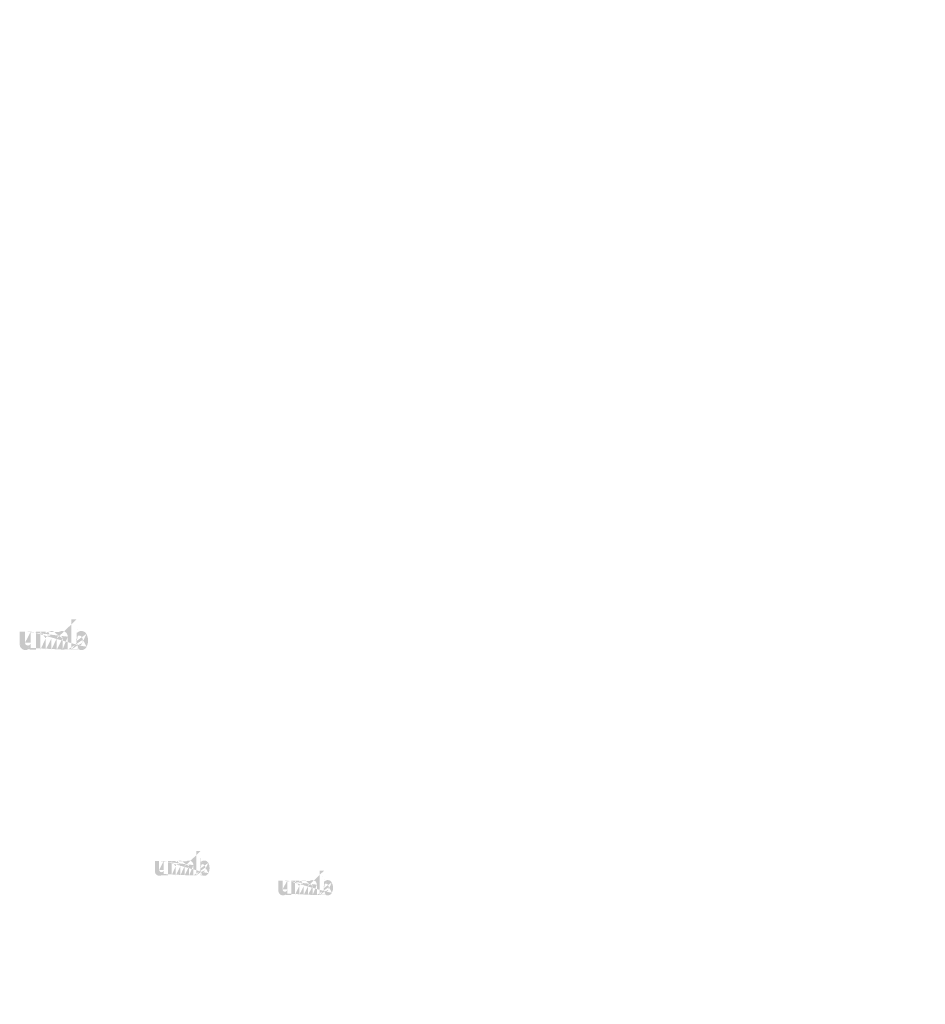
# Model space of a CAD drawing. Extents: x -186 to 5042, y 37 to 1799.
# Drawn here: x 2274 to 2423, y 1033 to 1195 of the extents above; entities that cross this region are included whole.
import ezdxf

# ---------------------------------------------------------------- set-up
doc = ezdxf.new("R2010")
doc.units = 0
doc.layers.get('0').update_dxf_attribs({"linetype": 'CONTINUOUS'})
doc.styles.get("Standard").update_dxf_attribs({"font": 'ARIAL.TTF', "height": 3})

msp = doc.modelspace()

# ---------------------------------------------------------------- hatches: boundary and pattern name
at = {"linetype": 'Continuous'}
h = msp.add_hatch(color=1, dxfattribs=at)
h.paths.add_polyline_path([(2283.84, 1091), (2283.84, 1091.21)], flags=16)
edge = h.paths.add_edge_path()
edge.add_arc((2284.83, 1092.45), 1.08, 194.6777, 197.5537)
edge.add_line((2282.96, 1091), (2282.96, 1096))
edge.add_arc((2283.35, 1092.49), 2.34, 334.329, 387.8456)
edge.add_arc((2283.58, 1092.49), 1.23, 341.7339, 365.2161)
edge.add_line((2282.36, 1091), (2282.36, 1093.12))
edge.add_line((2281.49, 1091), (2281.49, 1092.85))
edge.add_line((2280.55, 1091), (2280.55, 1092.85))
edge.add_line((2279.67, 1091), (2279.67, 1092.85))
edge.add_line((2278.74, 1091), (2278.74, 1092.85))
edge.add_line((2277.86, 1091), (2277.86, 1093.97))
edge.add_line((2277.14, 1093.97), (2277.14, 1091))
edge.add_line((2274.46, 1091.86), (2274.46, 1093.97))
edge.add_line((2275.33, 1093.97), (2275.33, 1092.13))
edge.add_line((2276.27, 1093.97), (2276.27, 1092.13))
edge.add_arc((2275.8, 1092.13), 0.469, 180, 360)
edge.add_line((2276.27, 1091), (2277.14, 1091))
edge.add_arc((2275.39, 1091.86), 0.938, 180, 300)
edge.add_line((2276.27, 1091.28), (2276.27, 1091))
edge.add_line((2275.86, 1091.04), (2276.27, 1091.28))
edge.add_line((2281.49, 1091), (2282.36, 1091))
edge.add_line((2277.86, 1091), (2278.74, 1091))
edge.add_line((2279.67, 1091), (2280.55, 1091))
edge.add_line((2284.13, 1091.04), (2283.84, 1091.21))
edge.add_arc((2284.37, 1092.17), 0.526, 228.3568, 230.6114)
edge.add_line((2282.96, 1091), (2283.84, 1091))
edge.add_arc((2284.38, 1092.19), 0.55, 226.0634, 228.3912)
edge.add_arc((2284.4, 1092.21), 0.575, 223.7807, 226.0051)
edge.add_arc((2284.42, 1092.23), 0.603, 221.7096, 223.8324)
edge.add_arc((2284.44, 1092.25), 0.632, 219.6823, 221.7063)
edge.add_arc((2284.47, 1092.27), 0.664, 217.7333, 219.662)
edge.add_arc((2284.49, 1092.29), 0.693, 215.7674, 217.7557)
edge.add_arc((2284.51, 1092.3), 0.723, 213.8376, 215.7456)
edge.add_arc((2284.54, 1092.32), 0.754, 211.9881, 213.817)
edge.add_arc((2284.57, 1092.34), 0.787, 210.2636, 212.0151)
edge.add_arc((2284.6, 1092.35), 0.822, 208.5969, 210.2733)
edge.add_arc((2284.63, 1092.38), 0.865, 205.1845, 208.5874)
edge.add_arc((2284.68, 1092.4), 0.916, 203.6082, 205.2142)
edge.add_arc((2284.71, 1092.41), 0.949, 202.0535, 203.6038)
edge.add_arc((2284.74, 1092.42), 0.983, 200.5499, 202.0458)
edge.add_arc((2284.78, 1092.44), 1.02, 197.5171, 200.5446)
edge.add_arc((2284.6, 1091.86), 0.938, 240, 335.9548)
edge.add_arc((2284.28, 1092.01), 0.344, 263.7807, 269.9921)
edge.add_arc((2284.28, 1092.03), 0.356, 254.7912, 263.797)
edge.add_arc((2284.29, 1092.04), 0.369, 251.7934, 254.8102)
edge.add_arc((2284.29, 1092.05), 0.382, 248.8953, 251.8049)
edge.add_arc((2284.3, 1092.06), 0.396, 246.069, 248.8771)
edge.add_arc((2284.3, 1092.08), 0.414, 240.7182, 246.0874)
edge.add_arc((2284.32, 1092.1), 0.439, 238.0063, 240.7101)
edge.add_arc((2284.33, 1092.12), 0.459, 235.4559, 238.0413)
edge.add_arc((2284.34, 1092.14), 0.48, 233.0155, 235.4858)
edge.add_arc((2284.35, 1092.15), 0.503, 230.6028, 232.9624)
edge.add_arc((2283.8, 1092.43), 1, 337.9668, 340.9723)
edge.add_arc((2283.85, 1092.41), 0.949, 336.3963, 337.9465)
edge.add_arc((2283.88, 1092.4), 0.916, 334.7858, 336.3918)
edge.add_arc((2283.91, 1092.38), 0.885, 333.1152, 334.7782)
edge.add_arc((2283.94, 1092.37), 0.855, 331.4205, 333.1413)
edge.add_arc((2283.97, 1092.35), 0.822, 329.7267, 331.4031)
edge.add_arc((2284, 1092.34), 0.787, 327.9849, 329.7365)
edge.add_arc((2284.03, 1092.32), 0.754, 326.183, 328.0119)
edge.add_arc((2284.05, 1092.3), 0.723, 324.2544, 326.1624)
edge.add_arc((2284.08, 1092.29), 0.693, 322.2443, 324.2326)
edge.add_arc((2284.1, 1092.27), 0.664, 320.338, 322.2667)
edge.add_arc((2284.12, 1092.25), 0.632, 318.2938, 320.3178)
edge.add_arc((2284.15, 1092.23), 0.603, 316.1676, 318.2904)
edge.add_arc((2284.16, 1092.21), 0.575, 313.9949, 316.2193)
edge.add_arc((2284.18, 1092.19), 0.55, 311.6088, 313.9366)
edge.add_arc((2284.2, 1092.17), 0.526, 309.3886, 311.6432)
edge.add_arc((2284.21, 1092.15), 0.503, 306.9962, 309.3558)
edge.add_arc((2284.23, 1092.14), 0.48, 304.5513, 307.0216)
edge.add_arc((2284.24, 1092.12), 0.459, 301.9586, 304.5441)
edge.add_arc((2284.25, 1092.1), 0.439, 299.2899, 301.9937)
edge.add_arc((2284.26, 1092.08), 0.419, 293.94, 299.2523)
edge.add_arc((2284.27, 1092.06), 0.396, 291.1229, 293.9309)
edge.add_arc((2284.27, 1092.05), 0.382, 288.1701, 291.0796)
edge.add_arc((2284.28, 1092.03), 0.365, 282.2367, 288.2067)
edge.add_arc((2284.28, 1092.02), 0.355, 273.1815, 282.2227)
edge.add_arc((2284.28, 1092.01), 0.343, 270.012, 273.1359)
edge.add_line((2276.27, 1093.97), (2277.14, 1093.97))
edge.add_line((2274.46, 1093.97), (2275.33, 1093.97))
edge.add_arc((2281.42, 1093.12), 0.938, 0, 125.0487)
edge.add_arc((2279.62, 1093.12), 0.938, 32.0188, 120)
edge.add_arc((2279.21, 1092.85), 0.469, 0, 180)
edge.add_line((2277.86, 1093.97), (2278.74, 1093.97))
edge.add_line((2278.74, 1093.97), (2278.74, 1093.69))
edge.add_line((2279.15, 1093.93), (2278.74, 1093.69))
edge.add_line((2280.89, 1093.89), (2280.42, 1093.62))
edge.add_arc((2281.02, 1092.85), 0.469, 0, 180)
edge.add_line((2283.84, 1096), (2283.84, 1093.76))
edge.add_line((2283.84, 1093.76), (2284.13, 1093.93))
edge.add_arc((2284.37, 1092.8), 0.526, 129.3886, 131.6433)
edge.add_arc((2284.76, 1092.54), 1, 157.9668, 160.9722)
edge.add_arc((2284.71, 1092.56), 0.949, 156.3963, 157.9465)
edge.add_arc((2284.68, 1092.58), 0.916, 154.7858, 156.3918)
edge.add_arc((2284.65, 1092.59), 0.885, 153.1152, 154.7782)
edge.add_arc((2284.63, 1092.6), 0.855, 151.4205, 153.1413)
edge.add_arc((2284.6, 1092.62), 0.822, 149.7267, 151.4031)
edge.add_arc((2284.57, 1092.64), 0.787, 147.9849, 149.7364)
edge.add_arc((2284.54, 1092.65), 0.754, 146.183, 148.0119)
edge.add_arc((2284.51, 1092.67), 0.723, 144.2543, 146.1624)
edge.add_arc((2284.49, 1092.69), 0.694, 142.2612, 144.2495)
edge.add_arc((2284.47, 1092.71), 0.664, 140.3183, 142.247)
edge.add_arc((2284.44, 1092.73), 0.632, 138.2938, 140.3178)
edge.add_arc((2284.42, 1092.75), 0.603, 136.1872, 138.31)
edge.add_arc((2284.4, 1092.77), 0.575, 133.9751, 136.1996)
edge.add_arc((2284.38, 1092.78), 0.55, 131.6088, 133.9366)
edge.add_arc((2284.88, 1092.47), 1.13, 191.8975, 194.6798)
edge.add_arc((2284.92, 1092.48), 1.17, 189.1454, 191.8799)
edge.add_arc((2284.97, 1092.48), 1.21, 185.2002, 189.181)
edge.add_arc((2284.98, 1092.49), 1.23, 161.7339, 185.2161)
edge.add_arc((2284.6, 1093.12), 0.938, 29.4714, 120)
edge.add_arc((2284.35, 1092.82), 0.503, 127.0376, 129.3972)
edge.add_arc((2284.34, 1092.84), 0.48, 124.5142, 126.9845)
edge.add_arc((2284.33, 1092.86), 0.459, 121.9865, 124.5719)
edge.add_arc((2284.32, 1092.87), 0.439, 119.2608, 121.9646)
edge.add_arc((2284.31, 1092.89), 0.419, 113.9399, 119.2522)
edge.add_arc((2284.3, 1092.91), 0.396, 111.1229, 113.9309)
edge.add_arc((2284.29, 1092.92), 0.382, 108.1951, 111.1047)
edge.add_arc((2284.29, 1092.94), 0.365, 102.2368, 108.2068)
edge.add_arc((2284.28, 1092.95), 0.355, 93.18, 102.2212)
edge.add_arc((2284.28, 1092.96), 0.346, 77.6401, 93.121)
edge.add_arc((2284.28, 1092.94), 0.363, 71.7729, 77.7844)
edge.add_arc((2284.27, 1092.92), 0.382, 68.9204, 71.83)
edge.add_arc((2284.27, 1092.91), 0.396, 66.0691, 68.8771)
edge.add_arc((2284.26, 1092.89), 0.414, 60.7182, 66.0874)
edge.add_arc((2284.25, 1092.87), 0.439, 58.0354, 60.7392)
edge.add_arc((2284.24, 1092.86), 0.459, 55.4281, 58.0136)
edge.add_arc((2284.23, 1092.84), 0.48, 52.9784, 55.4487)
edge.add_arc((2284.21, 1092.82), 0.503, 50.6442, 53.0038)
edge.add_arc((2284.2, 1092.8), 0.526, 48.3568, 50.6114)
edge.add_arc((2284.18, 1092.78), 0.55, 46.0634, 48.3912)
edge.add_arc((2284.17, 1092.77), 0.575, 43.8004, 46.0248)
edge.add_arc((2284.15, 1092.75), 0.603, 41.69, 43.8128)
edge.add_arc((2284.12, 1092.73), 0.632, 39.6823, 41.7063)
edge.add_arc((2284.1, 1092.71), 0.664, 37.753, 39.6817)
edge.add_arc((2284.08, 1092.69), 0.694, 35.7505, 37.7388)
edge.add_arc((2284.05, 1092.67), 0.723, 33.8376, 35.7456)
edge.add_arc((2284.03, 1092.65), 0.754, 31.9881, 33.817)
edge.add_arc((2284, 1092.64), 0.787, 30.2636, 32.0151)
edge.add_arc((2283.97, 1092.62), 0.822, 28.5969, 30.2733)
edge.add_arc((2283.93, 1092.6), 0.865, 25.1845, 28.5874)
edge.add_arc((2283.88, 1092.58), 0.916, 23.6082, 25.2142)
edge.add_arc((2283.85, 1092.56), 0.949, 22.0535, 23.6038)
edge.add_arc((2283.82, 1092.55), 0.983, 20.5499, 22.0458)
edge.add_arc((2283.79, 1092.54), 1.02, 17.5206, 20.5482)
edge.add_arc((2283.73, 1092.52), 1.08, 14.6499, 17.5259)
edge.add_arc((2283.68, 1092.51), 1.13, 11.8975, 14.6798)
edge.add_arc((2283.64, 1092.5), 1.17, 9.1694, 11.9039)
edge.add_arc((2283.6, 1092.49), 1.21, 5.2002, 9.181)
edge.add_line((2282.96, 1096), (2283.84, 1096))
h = msp.add_hatch(color=1, dxfattribs=at)
h.paths.add_polyline_path([(2304.18, 1053.87), (2304.18, 1054.04)], flags=16)
edge = h.paths.add_edge_path()
edge.add_arc((2304.97, 1055.03), 0.861, 194.6777, 197.5537)
edge.add_line((2303.48, 1053.87), (2303.48, 1057.87))
edge.add_arc((2303.79, 1055.06), 1.87, 334.329, 387.8456)
edge.add_arc((2303.97, 1055.06), 0.984, 341.7339, 365.2161)
edge.add_line((2303, 1053.87), (2303, 1055.56))
edge.add_line((2302.3, 1053.87), (2302.3, 1055.35))
edge.add_line((2301.55, 1053.87), (2301.55, 1055.35))
edge.add_line((2300.85, 1053.87), (2300.85, 1055.35))
edge.add_line((2300.1, 1053.87), (2300.1, 1055.35))
edge.add_line((2299.4, 1053.87), (2299.4, 1056.24))
edge.add_line((2298.82, 1056.24), (2298.82, 1053.87))
edge.add_line((2296.67, 1054.55), (2296.67, 1056.24))
edge.add_line((2297.37, 1056.24), (2297.37, 1054.77))
edge.add_line((2298.12, 1056.24), (2298.12, 1054.77))
edge.add_arc((2297.75, 1054.77), 0.375, 180, 360)
edge.add_line((2298.12, 1053.87), (2298.82, 1053.87))
edge.add_arc((2297.42, 1054.55), 0.75, 180, 300)
edge.add_line((2298.12, 1054.09), (2298.12, 1053.87))
edge.add_line((2297.8, 1053.9), (2298.12, 1054.09))
edge.add_line((2302.3, 1053.87), (2303, 1053.87))
edge.add_line((2299.4, 1053.87), (2300.1, 1053.87))
edge.add_line((2300.85, 1053.87), (2301.55, 1053.87))
edge.add_line((2304.41, 1053.9), (2304.18, 1054.04))
edge.add_arc((2304.6, 1054.81), 0.421, 228.3568, 230.6114)
edge.add_line((2303.48, 1053.87), (2304.18, 1053.87))
edge.add_arc((2304.61, 1054.82), 0.44, 226.0634, 228.3912)
edge.add_arc((2304.63, 1054.83), 0.46, 223.7807, 226.0051)
edge.add_arc((2304.64, 1054.85), 0.482, 221.7096, 223.8324)
edge.add_arc((2304.66, 1054.87), 0.506, 219.6823, 221.7063)
edge.add_arc((2304.68, 1054.88), 0.531, 217.7333, 219.662)
edge.add_arc((2304.7, 1054.9), 0.555, 215.7674, 217.7557)
edge.add_arc((2304.72, 1054.91), 0.578, 213.8376, 215.7456)
edge.add_arc((2304.74, 1054.92), 0.603, 211.9881, 213.817)
edge.add_arc((2304.76, 1054.94), 0.63, 210.2636, 212.0151)
edge.add_arc((2304.78, 1054.95), 0.658, 208.5969, 210.2733)
edge.add_arc((2304.81, 1054.97), 0.692, 205.1845, 208.5874)
edge.add_arc((2304.85, 1054.99), 0.733, 203.6082, 205.2142)
edge.add_arc((2304.87, 1055), 0.76, 202.0535, 203.6038)
edge.add_arc((2304.9, 1055.01), 0.786, 200.5499, 202.0458)
edge.add_arc((2304.93, 1055.02), 0.818, 197.5171, 200.5446)
edge.add_arc((2304.79, 1054.55), 0.75, 240, 335.9548)
edge.add_arc((2304.53, 1054.68), 0.276, 263.7807, 269.9921)
edge.add_arc((2304.53, 1054.69), 0.285, 254.7912, 263.797)
edge.add_arc((2304.53, 1054.7), 0.295, 251.7934, 254.8102)
edge.add_arc((2304.54, 1054.71), 0.306, 248.8953, 251.8049)
edge.add_arc((2304.54, 1054.72), 0.316, 246.069, 248.8771)
edge.add_arc((2304.55, 1054.73), 0.331, 240.7182, 246.0874)
edge.add_arc((2304.56, 1054.75), 0.351, 238.0063, 240.7101)
edge.add_arc((2304.57, 1054.76), 0.367, 235.4559, 238.0413)
edge.add_arc((2304.58, 1054.78), 0.384, 233.0155, 235.4858)
edge.add_arc((2304.59, 1054.79), 0.402, 230.6028, 232.9624)
edge.add_arc((2304.15, 1055.01), 0.804, 337.9668, 340.9723)
edge.add_arc((2304.19, 1055), 0.76, 336.3963, 337.9465)
edge.add_arc((2304.21, 1054.99), 0.733, 334.7858, 336.3918)
edge.add_arc((2304.24, 1054.97), 0.708, 333.1152, 334.7782)
edge.add_arc((2304.26, 1054.96), 0.684, 331.4205, 333.1413)
edge.add_arc((2304.28, 1054.95), 0.658, 329.7267, 331.4031)
edge.add_arc((2304.3, 1054.94), 0.63, 327.9849, 329.7365)
edge.add_arc((2304.33, 1054.92), 0.603, 326.183, 328.0119)
edge.add_arc((2304.35, 1054.91), 0.578, 324.2544, 326.1624)
edge.add_arc((2304.37, 1054.9), 0.555, 322.2443, 324.2326)
edge.add_arc((2304.38, 1054.88), 0.531, 320.338, 322.2667)
edge.add_arc((2304.4, 1054.87), 0.506, 318.2938, 320.3178)
edge.add_arc((2304.42, 1054.85), 0.482, 316.1676, 318.2904)
edge.add_arc((2304.44, 1054.83), 0.46, 313.9949, 316.2193)
edge.add_arc((2304.45, 1054.82), 0.44, 311.6088, 313.9366)
edge.add_arc((2304.46, 1054.81), 0.421, 309.3886, 311.6432)
edge.add_arc((2304.48, 1054.79), 0.402, 306.9962, 309.3558)
edge.add_arc((2304.49, 1054.78), 0.384, 304.5513, 307.0216)
edge.add_arc((2304.5, 1054.76), 0.367, 301.9586, 304.5441)
edge.add_arc((2304.5, 1054.75), 0.351, 299.2899, 301.9937)
edge.add_arc((2304.51, 1054.73), 0.335, 293.94, 299.2523)
edge.add_arc((2304.52, 1054.72), 0.316, 291.1229, 293.9309)
edge.add_arc((2304.52, 1054.71), 0.306, 288.1701, 291.0796)
edge.add_arc((2304.53, 1054.7), 0.292, 282.2367, 288.2067)
edge.add_arc((2304.53, 1054.69), 0.284, 273.1815, 282.2227)
edge.add_arc((2304.53, 1054.68), 0.274, 270.012, 273.1359)
edge.add_line((2298.12, 1056.24), (2298.82, 1056.24))
edge.add_line((2296.67, 1056.24), (2297.37, 1056.24))
edge.add_arc((2302.25, 1055.56), 0.75, 0, 125.0487)
edge.add_arc((2300.8, 1055.56), 0.75, 32.0188, 120)
edge.add_arc((2300.47, 1055.35), 0.375, 0, 180)
edge.add_line((2299.4, 1056.24), (2300.1, 1056.24))
edge.add_line((2300.1, 1056.24), (2300.1, 1056.02))
edge.add_line((2300.43, 1056.21), (2300.1, 1056.02))
edge.add_line((2301.81, 1056.18), (2301.44, 1055.96))
edge.add_arc((2301.92, 1055.35), 0.375, 0, 180)
edge.add_line((2304.18, 1057.87), (2304.18, 1056.08))
edge.add_line((2304.18, 1056.08), (2304.41, 1056.21))
edge.add_arc((2304.6, 1055.31), 0.421, 129.3886, 131.6433)
edge.add_arc((2304.92, 1055.1), 0.804, 157.9668, 160.9722)
edge.add_arc((2304.87, 1055.12), 0.76, 156.3963, 157.9465)
edge.add_arc((2304.85, 1055.13), 0.733, 154.7858, 156.3918)
edge.add_arc((2304.83, 1055.14), 0.708, 153.1152, 154.7782)
edge.add_arc((2304.81, 1055.15), 0.684, 151.4205, 153.1413)
edge.add_arc((2304.78, 1055.16), 0.658, 149.7267, 151.4031)
edge.add_arc((2304.76, 1055.18), 0.63, 147.9849, 149.7364)
edge.add_arc((2304.74, 1055.19), 0.603, 146.183, 148.0119)
edge.add_arc((2304.72, 1055.21), 0.578, 144.2543, 146.1624)
edge.add_arc((2304.7, 1055.22), 0.555, 142.2612, 144.2495)
edge.add_arc((2304.68, 1055.23), 0.531, 140.3183, 142.247)
edge.add_arc((2304.66, 1055.25), 0.506, 138.2938, 140.3178)
edge.add_arc((2304.64, 1055.27), 0.482, 136.1872, 138.31)
edge.add_arc((2304.63, 1055.28), 0.46, 133.9751, 136.1996)
edge.add_arc((2304.61, 1055.29), 0.44, 131.6088, 133.9366)
edge.add_arc((2305.01, 1055.04), 0.906, 191.8975, 194.6798)
edge.add_arc((2305.04, 1055.05), 0.938, 189.1454, 191.8799)
edge.add_arc((2305.08, 1055.05), 0.972, 185.2002, 189.181)
edge.add_arc((2305.09, 1055.06), 0.984, 161.7339, 185.2161)
edge.add_arc((2304.79, 1055.56), 0.75, 29.4714, 120)
edge.add_arc((2304.59, 1055.32), 0.402, 127.0376, 129.3972)
edge.add_arc((2304.58, 1055.34), 0.384, 124.5142, 126.9845)
edge.add_arc((2304.57, 1055.35), 0.367, 121.9865, 124.5719)
edge.add_arc((2304.56, 1055.37), 0.351, 119.2608, 121.9646)
edge.add_arc((2304.55, 1055.38), 0.335, 113.9399, 119.2522)
edge.add_arc((2304.54, 1055.4), 0.316, 111.1229, 113.9309)
edge.add_arc((2304.54, 1055.41), 0.306, 108.1951, 111.1047)
edge.add_arc((2304.53, 1055.42), 0.292, 102.2368, 108.2068)
edge.add_arc((2304.53, 1055.43), 0.284, 93.18, 102.2212)
edge.add_arc((2304.53, 1055.44), 0.276, 77.6401, 93.121)
edge.add_arc((2304.53, 1055.42), 0.29, 71.7729, 77.7844)
edge.add_arc((2304.52, 1055.41), 0.306, 68.9204, 71.83)
edge.add_arc((2304.52, 1055.4), 0.316, 66.0691, 68.8771)
edge.add_arc((2304.51, 1055.38), 0.331, 60.7182, 66.0874)
edge.add_arc((2304.51, 1055.37), 0.351, 58.0354, 60.7392)
edge.add_arc((2304.5, 1055.35), 0.367, 55.4281, 58.0136)
edge.add_arc((2304.49, 1055.34), 0.384, 52.9784, 55.4487)
edge.add_arc((2304.48, 1055.32), 0.402, 50.6442, 53.0038)
edge.add_arc((2304.46, 1055.31), 0.421, 48.3568, 50.6114)
edge.add_arc((2304.45, 1055.29), 0.44, 46.0634, 48.3912)
edge.add_arc((2304.44, 1055.28), 0.46, 43.8004, 46.0248)
edge.add_arc((2304.42, 1055.27), 0.482, 41.69, 43.8128)
edge.add_arc((2304.4, 1055.25), 0.506, 39.6823, 41.7063)
edge.add_arc((2304.38, 1055.23), 0.531, 37.753, 39.6817)
edge.add_arc((2304.37, 1055.22), 0.555, 35.7505, 37.7388)
edge.add_arc((2304.35, 1055.21), 0.578, 33.8376, 35.7456)
edge.add_arc((2304.33, 1055.19), 0.603, 31.9881, 33.817)
edge.add_arc((2304.3, 1055.18), 0.63, 30.2636, 32.0151)
edge.add_arc((2304.28, 1055.16), 0.658, 28.5969, 30.2733)
edge.add_arc((2304.25, 1055.15), 0.692, 25.1845, 28.5874)
edge.add_arc((2304.21, 1055.13), 0.733, 23.6082, 25.2142)
edge.add_arc((2304.19, 1055.12), 0.76, 22.0535, 23.6038)
edge.add_arc((2304.16, 1055.11), 0.786, 20.5499, 22.0458)
edge.add_arc((2304.13, 1055.1), 0.818, 17.5206, 20.5482)
edge.add_arc((2304.09, 1055.08), 0.861, 14.6499, 17.5259)
edge.add_arc((2304.05, 1055.07), 0.906, 11.8975, 14.6798)
edge.add_arc((2304.02, 1055.07), 0.938, 9.1694, 11.9039)
edge.add_arc((2303.98, 1055.06), 0.972, 5.2002, 9.181)
edge.add_line((2303.48, 1057.87), (2304.18, 1057.87))
h = msp.add_hatch(color=1, dxfattribs=at)
h.paths.add_polyline_path([(2324.47, 1050.65), (2324.47, 1050.81)], flags=16)
edge = h.paths.add_edge_path()
edge.add_arc((2325.26, 1051.81), 0.861, 194.6777, 197.5537)
edge.add_line((2323.77, 1050.65), (2323.77, 1054.64))
edge.add_arc((2324.08, 1051.83), 1.87, 334.329, 387.8456)
edge.add_arc((2324.26, 1051.83), 0.984, 341.7339, 365.2161)
edge.add_line((2323.29, 1050.65), (2323.29, 1052.34))
edge.add_line((2322.59, 1050.65), (2322.59, 1052.12))
edge.add_line((2321.84, 1050.65), (2321.84, 1052.12))
edge.add_line((2321.14, 1050.65), (2321.14, 1052.12))
edge.add_line((2320.39, 1050.65), (2320.39, 1052.12))
edge.add_line((2319.69, 1050.65), (2319.69, 1053.02))
edge.add_line((2319.11, 1053.02), (2319.11, 1050.64))
edge.add_line((2316.96, 1051.33), (2316.96, 1053.02))
edge.add_line((2317.66, 1053.02), (2317.66, 1051.55))
edge.add_line((2318.41, 1053.02), (2318.41, 1051.55))
edge.add_arc((2318.04, 1051.55), 0.375, 180, 360)
edge.add_line((2318.41, 1050.64), (2319.11, 1050.64))
edge.add_arc((2317.71, 1051.33), 0.75, 180, 300)
edge.add_line((2318.41, 1050.87), (2318.41, 1050.64))
edge.add_line((2318.09, 1050.68), (2318.41, 1050.87))
edge.add_line((2322.59, 1050.65), (2323.29, 1050.65))
edge.add_line((2319.69, 1050.65), (2320.39, 1050.65))
edge.add_line((2321.14, 1050.65), (2321.84, 1050.65))
edge.add_line((2324.7, 1050.68), (2324.47, 1050.81))
edge.add_arc((2324.89, 1051.58), 0.421, 228.3568, 230.6114)
edge.add_line((2323.77, 1050.65), (2324.47, 1050.65))
edge.add_arc((2324.9, 1051.6), 0.44, 226.0634, 228.3912)
edge.add_arc((2324.92, 1051.61), 0.46, 223.7807, 226.0051)
edge.add_arc((2324.93, 1051.63), 0.482, 221.7096, 223.8324)
edge.add_arc((2324.95, 1051.64), 0.506, 219.6823, 221.7063)
edge.add_arc((2324.97, 1051.66), 0.531, 217.7333, 219.662)
edge.add_arc((2324.99, 1051.67), 0.555, 215.7674, 217.7557)
edge.add_arc((2325.01, 1051.69), 0.578, 213.8376, 215.7456)
edge.add_arc((2325.03, 1051.7), 0.603, 211.9881, 213.817)
edge.add_arc((2325.05, 1051.71), 0.63, 210.2636, 212.0151)
edge.add_arc((2325.07, 1051.73), 0.658, 208.5969, 210.2733)
edge.add_arc((2325.1, 1051.74), 0.692, 205.1845, 208.5874)
edge.add_arc((2325.14, 1051.76), 0.733, 203.6082, 205.2142)
edge.add_arc((2325.17, 1051.77), 0.76, 202.0535, 203.6038)
edge.add_arc((2325.19, 1051.78), 0.786, 200.5499, 202.0458)
edge.add_arc((2325.22, 1051.79), 0.818, 197.5171, 200.5446)
edge.add_arc((2325.08, 1051.33), 0.75, 240, 335.9548)
edge.add_arc((2324.82, 1051.45), 0.276, 263.7807, 269.9921)
edge.add_arc((2324.82, 1051.46), 0.285, 254.7912, 263.797)
edge.add_arc((2324.83, 1051.47), 0.295, 251.7934, 254.8102)
edge.add_arc((2324.83, 1051.48), 0.306, 248.8953, 251.8049)
edge.add_arc((2324.83, 1051.49), 0.316, 246.069, 248.8771)
edge.add_arc((2324.84, 1051.51), 0.331, 240.7182, 246.0874)
edge.add_arc((2324.85, 1051.52), 0.351, 238.0063, 240.7101)
edge.add_arc((2324.86, 1051.54), 0.367, 235.4559, 238.0413)
edge.add_arc((2324.87, 1051.55), 0.384, 233.0155, 235.4858)
edge.add_arc((2324.88, 1051.57), 0.402, 230.6028, 232.9624)
edge.add_arc((2324.44, 1051.79), 0.804, 337.9668, 340.9723)
edge.add_arc((2324.48, 1051.77), 0.76, 336.3963, 337.9465)
edge.add_arc((2324.5, 1051.76), 0.733, 334.7858, 336.3918)
edge.add_arc((2324.53, 1051.75), 0.708, 333.1152, 334.7782)
edge.add_arc((2324.55, 1051.74), 0.684, 331.4205, 333.1413)
edge.add_arc((2324.57, 1051.73), 0.658, 329.7267, 331.4031)
edge.add_arc((2324.59, 1051.71), 0.63, 327.9849, 329.7365)
edge.add_arc((2324.62, 1051.7), 0.603, 326.183, 328.0119)
edge.add_arc((2324.64, 1051.69), 0.578, 324.2544, 326.1624)
edge.add_arc((2324.66, 1051.67), 0.555, 322.2443, 324.2326)
edge.add_arc((2324.68, 1051.66), 0.531, 320.338, 322.2667)
edge.add_arc((2324.69, 1051.64), 0.506, 318.2938, 320.3178)
edge.add_arc((2324.71, 1051.63), 0.482, 316.1676, 318.2904)
edge.add_arc((2324.73, 1051.61), 0.46, 313.9949, 316.2193)
edge.add_arc((2324.74, 1051.6), 0.44, 311.6088, 313.9366)
edge.add_arc((2324.76, 1051.58), 0.421, 309.3886, 311.6432)
edge.add_arc((2324.77, 1051.57), 0.402, 306.9962, 309.3558)
edge.add_arc((2324.78, 1051.55), 0.384, 304.5513, 307.0216)
edge.add_arc((2324.79, 1051.54), 0.367, 301.9586, 304.5441)
edge.add_arc((2324.8, 1051.52), 0.351, 299.2899, 301.9937)
edge.add_arc((2324.8, 1051.51), 0.335, 293.94, 299.2523)
edge.add_arc((2324.81, 1051.49), 0.316, 291.1229, 293.9309)
edge.add_arc((2324.82, 1051.48), 0.306, 288.1701, 291.0796)
edge.add_arc((2324.82, 1051.47), 0.292, 282.2367, 288.2067)
edge.add_arc((2324.82, 1051.46), 0.284, 273.1815, 282.2227)
edge.add_arc((2324.82, 1051.45), 0.274, 270.012, 273.1359)
edge.add_line((2318.41, 1053.02), (2319.11, 1053.02))
edge.add_line((2316.96, 1053.02), (2317.66, 1053.02))
edge.add_arc((2322.54, 1052.34), 0.75, 0, 125.0487)
edge.add_arc((2321.09, 1052.34), 0.75, 32.0188, 120)
edge.add_arc((2320.76, 1052.12), 0.375, 0, 180)
edge.add_line((2319.69, 1053.02), (2320.39, 1053.02))
edge.add_line((2320.39, 1053.02), (2320.39, 1052.8))
edge.add_line((2320.72, 1052.99), (2320.39, 1052.8))
edge.add_line((2322.11, 1052.95), (2321.73, 1052.74))
edge.add_arc((2322.21, 1052.12), 0.375, 0, 180)
edge.add_line((2324.47, 1054.64), (2324.47, 1052.85))
edge.add_line((2324.47, 1052.85), (2324.7, 1052.99))
edge.add_arc((2324.89, 1052.09), 0.421, 129.3886, 131.6433)
edge.add_arc((2325.21, 1051.88), 0.804, 157.9668, 160.9722)
edge.add_arc((2325.17, 1051.89), 0.76, 156.3963, 157.9465)
edge.add_arc((2325.14, 1051.9), 0.733, 154.7858, 156.3918)
edge.add_arc((2325.12, 1051.92), 0.708, 153.1152, 154.7782)
edge.add_arc((2325.1, 1051.93), 0.684, 151.4205, 153.1413)
edge.add_arc((2325.07, 1051.94), 0.658, 149.7267, 151.4031)
edge.add_arc((2325.05, 1051.95), 0.63, 147.9849, 149.7364)
edge.add_arc((2325.03, 1051.97), 0.603, 146.183, 148.0119)
edge.add_arc((2325.01, 1051.98), 0.578, 144.2543, 146.1624)
edge.add_arc((2324.99, 1051.99), 0.555, 142.2612, 144.2495)
edge.add_arc((2324.97, 1052.01), 0.531, 140.3183, 142.247)
edge.add_arc((2324.95, 1052.03), 0.506, 138.2938, 140.3178)
edge.add_arc((2324.93, 1052.04), 0.482, 136.1872, 138.31)
edge.add_arc((2324.92, 1052.06), 0.46, 133.9751, 136.1996)
edge.add_arc((2324.9, 1052.07), 0.44, 131.6088, 133.9366)
edge.add_arc((2325.3, 1051.82), 0.906, 191.8975, 194.6798)
edge.add_arc((2325.34, 1051.82), 0.938, 189.1454, 191.8799)
edge.add_arc((2325.37, 1051.83), 0.972, 185.2002, 189.181)
edge.add_arc((2325.38, 1051.83), 0.984, 161.7339, 185.2161)
edge.add_arc((2325.08, 1052.34), 0.75, 29.4714, 120)
edge.add_arc((2324.88, 1052.1), 0.402, 127.0376, 129.3972)
edge.add_arc((2324.87, 1052.11), 0.384, 124.5142, 126.9845)
edge.add_arc((2324.86, 1052.13), 0.367, 121.9865, 124.5719)
edge.add_arc((2324.85, 1052.14), 0.351, 119.2608, 121.9646)
edge.add_arc((2324.84, 1052.16), 0.335, 113.9399, 119.2522)
edge.add_arc((2324.83, 1052.17), 0.316, 111.1229, 113.9309)
edge.add_arc((2324.83, 1052.18), 0.306, 108.1951, 111.1047)
edge.add_arc((2324.83, 1052.2), 0.292, 102.2368, 108.2068)
edge.add_arc((2324.82, 1052.2), 0.284, 93.18, 102.2212)
edge.add_arc((2324.82, 1052.21), 0.276, 77.6401, 93.121)
edge.add_arc((2324.82, 1052.2), 0.29, 71.7729, 77.7844)
edge.add_arc((2324.82, 1052.18), 0.306, 68.9204, 71.83)
edge.add_arc((2324.81, 1052.17), 0.316, 66.0691, 68.8771)
edge.add_arc((2324.81, 1052.16), 0.331, 60.7182, 66.0874)
edge.add_arc((2324.8, 1052.14), 0.351, 58.0354, 60.7392)
edge.add_arc((2324.79, 1052.13), 0.367, 55.4281, 58.0136)
edge.add_arc((2324.78, 1052.11), 0.384, 52.9784, 55.4487)
edge.add_arc((2324.77, 1052.1), 0.402, 50.6442, 53.0038)
edge.add_arc((2324.76, 1052.09), 0.421, 48.3568, 50.6114)
edge.add_arc((2324.74, 1052.07), 0.44, 46.0634, 48.3912)
edge.add_arc((2324.73, 1052.06), 0.46, 43.8004, 46.0248)
edge.add_arc((2324.71, 1052.04), 0.482, 41.69, 43.8128)
edge.add_arc((2324.69, 1052.03), 0.506, 39.6823, 41.7063)
edge.add_arc((2324.68, 1052.01), 0.531, 37.753, 39.6817)
edge.add_arc((2324.66, 1051.99), 0.555, 35.7505, 37.7388)
edge.add_arc((2324.64, 1051.98), 0.578, 33.8376, 35.7456)
edge.add_arc((2324.62, 1051.97), 0.603, 31.9881, 33.817)
edge.add_arc((2324.59, 1051.95), 0.63, 30.2636, 32.0151)
edge.add_arc((2324.57, 1051.94), 0.658, 28.5969, 30.2733)
edge.add_arc((2324.54, 1051.92), 0.692, 25.1845, 28.5874)
edge.add_arc((2324.5, 1051.9), 0.733, 23.6082, 25.2142)
edge.add_arc((2324.48, 1051.89), 0.76, 22.0535, 23.6038)
edge.add_arc((2324.45, 1051.88), 0.786, 20.5499, 22.0458)
edge.add_arc((2324.42, 1051.87), 0.818, 17.5206, 20.5482)
edge.add_arc((2324.38, 1051.86), 0.861, 14.6499, 17.5259)
edge.add_arc((2324.34, 1051.85), 0.906, 11.8975, 14.6798)
edge.add_arc((2324.31, 1051.84), 0.938, 9.1694, 11.9039)
edge.add_arc((2324.28, 1051.84), 0.972, 5.2002, 9.181)
edge.add_line((2323.77, 1054.64), (2324.47, 1054.64))

# ---------------------------------------------------------------- texts
for insert, char_height, attachment_point in [((2348.41, 1194.58), 7.5, 4), ((2368.7, 1191.36), 7.5, 4), ((2336.04, 1188.58), 7.5, 4), ((2356.34, 1185.36), 7.5, 4), ((2316.26, 1159.79), 6.719, 4), ((2336.55, 1156.56), 6.719, 4), ((2346.35, 1106.32), 5.375, 4), ((2366.64, 1103.09), 5.375, 4), ((2347.26, 1089.01), 13.438, 6), ((2289.38, 1050.09), 10.75, 6), ((2278.45, 1040.57), 6.719, 6), ((2277.99, 1032.67), 5.375, 4)]:
    msp.add_mtext('\\A1;', dxfattribs=dict(at, insert=insert, char_height=char_height, attachment_point=attachment_point))
at = {"color": 7, "attachment_point": 4}
for insert, char_height in [((2332.56, 1145.76), 5.208), ((2352.85, 1142.54), 5.208), ((2422.2, 1110.31), 3.255), ((2409.6, 1078.7), 3.255)]:
    msp.add_mtext('\\A1;', dxfattribs=dict(at, insert=insert, char_height=char_height))
at = {"color": 0, "linetype": 'Continuous', "insert": (2423.27, 1049.63), "char_height": 5.375, "attachment_point": 6}
msp.add_mtext('\\A1;', dxfattribs=at)

doc.saveas('drawing.dxf')
